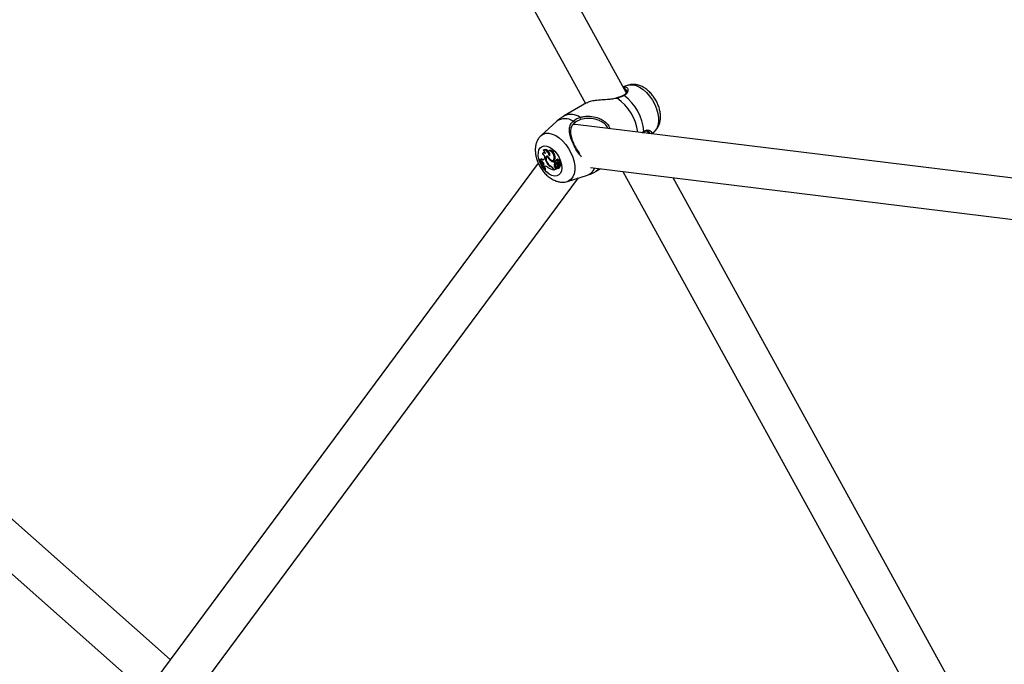
# Model space of a CAD drawing. Units: millimetres. Extents: x 0 to 3150, y 0 to 2232.
# Drawn here: x 2635 to 2674, y 1928 to 1953 of the extents above; entities that cross this region are included whole.
import ezdxf

# ---------------------------------------------------------------- set-up
doc = ezdxf.new("R2010")
doc.units = ezdxf.units.MM
doc.header["$LTSCALE"] = 75

msp = doc.modelspace()

# ---------------------------------------------------------------- linework, layer by layer
at = {"color": 7, "linetype": 'Continuous', "lineweight": 25}
for p, q in [((2658.972, 1950.212), (2630.983, 2001.063)), ((2629.581, 2000.291), (2657.383, 1949.781)), ((2659.053, 1950.497), (2658.851, 1950.433)), ((2657.425, 1949.805), (2656.551, 1949.3)), ((2658.604, 1950.003), (2658.575, 1949.994)), ((2658.606, 1950.001), (2658.605, 1950.001)), ((2656.25, 1949.08), (2655.643, 1948.528)), ((2694.073, 1944.409), (2656.994, 1948.96)), ((2659.611, 1948.639), (2659.65, 1948.668)), ((2659.854, 1948.609), (2659.796, 1948.715)), ((2659.964, 1948.65), (2659.945, 1948.598)), ((2659.969, 1948.595), (2660.089, 1948.703)), ((2655.751, 1947.871), (2655.718, 1947.846)), ((2655.758, 1947.965), (2655.725, 1947.941)), ((2655.951, 1947.938), (2655.918, 1947.914)), ((2655.535, 1947.445), (2639.6, 1925.974)), ((2655.555, 1947.565), (2655.585, 1947.588)), ((2655.566, 1947.571), (2655.555, 1947.565)), ((2655.566, 1947.571), (2655.601, 1947.596)), ((2655.601, 1947.596), (2655.585, 1947.588)), ((2655.62, 1947.529), (2655.628, 1947.535)), ((2655.62, 1947.529), (2655.643, 1947.498)), ((2655.639, 1947.599), (2655.67, 1947.626)), ((2655.666, 1947.503), (2655.643, 1947.498)), ((2655.788, 1947.641), (2655.777, 1947.622)), ((2655.905, 1947.714), (2655.871, 1947.689)), ((2655.884, 1947.435), (2655.898, 1947.444)), ((2655.899, 1947.701), (2655.914, 1947.711)), ((2655.968, 1947.738), (2655.976, 1947.744)), ((2656.007, 1947.56), (2656.03, 1947.575)), ((2656.116, 1947.563), (2656.154, 1947.579)), ((2656.159, 1947.691), (2656.198, 1947.71)), ((2656.16, 1947.496), (2656.176, 1947.507)), ((2656.184, 1947.454), (2656.16, 1947.496)), ((2656.215, 1947.56), (2656.182, 1947.536)), ((2656.184, 1947.454), (2656.208, 1947.465)), ((2656.195, 1947.538), (2656.229, 1947.563)), ((2656.234, 1947.467), (2656.271, 1947.484)), ((2656.268, 1947.425), (2656.234, 1947.401)), ((2656.27, 1947.599), (2656.237, 1947.575)), ((2656.254, 1947.483), (2656.267, 1947.489)), ((2656.283, 1947.402), (2656.31, 1947.417)), ((2656.299, 1947.536), (2656.335, 1947.562)), ((2656.343, 1947.444), (2656.313, 1947.422)), ((2656.356, 1947.436), (2656.393, 1947.453)), ((2655.746, 1947.382), (2655.732, 1947.357)), ((2655.732, 1947.357), (2655.757, 1947.309)), ((2655.757, 1947.309), (2655.792, 1947.325)), ((2655.781, 1947.32), (2655.757, 1947.309)), ((2655.781, 1947.185), (2655.816, 1947.201)), ((2655.781, 1947.185), (2655.792, 1947.191)), ((2655.794, 1947.325), (2655.792, 1947.325)), ((2655.792, 1947.191), (2655.832, 1947.208)), ((2655.816, 1947.201), (2655.832, 1947.208)), ((2656.031, 1947.308), (2656.05, 1947.321)), ((2656.116, 1947.219), (2656.132, 1947.19)), ((2656.125, 1947.236), (2656.151, 1947.189)), ((2656.132, 1947.19), (2656.148, 1947.196)), ((2656.151, 1947.189), (2656.242, 1947.234)), ((2656.151, 1947.189), (2656.187, 1947.204)), ((2656.159, 1947.332), (2656.198, 1947.351)), ((2656.187, 1947.204), (2656.282, 1947.252)), ((2656.218, 1947.248), (2656.254, 1947.272)), ((2656.218, 1947.248), (2656.242, 1947.234)), ((2656.242, 1947.234), (2656.261, 1947.243)), ((2656.254, 1947.272), (2656.281, 1947.256)), ((2656.271, 1947.269), (2656.273, 1947.271)), ((2656.273, 1947.299), (2656.308, 1947.314)), ((2656.303, 1947.293), (2656.281, 1947.277)), ((2656.284, 1947.325), (2656.305, 1947.336)), ((2656.336, 1947.385), (2656.313, 1947.369)), ((2656.321, 1947.393), (2656.391, 1947.355)), ((2656.321, 1947.258), (2656.358, 1947.275)), ((2656.341, 1947.367), (2656.39, 1947.341)), ((2656.342, 1947.31), (2656.38, 1947.329)), ((2656.39, 1947.339), (2656.427, 1947.355)), ((2656.392, 1947.355), (2656.429, 1947.371)), ((2656.42, 1947.367), (2656.425, 1947.365)), ((2657.582, 1947.276), (2691.838, 1943.071)), ((2657.801, 1947.135), (2657.963, 1947.229)), ((2658.847, 1947.12), (2670.592, 1925.783)), ((2641.194, 1925.436), (2657.101, 1946.87)), ((2656.678, 1946.735), (2657.46, 1946.984)), ((2672.181, 1926.214), (2660.806, 1946.88)), ((2641.131, 1928.037), (2631.469, 1936.584)), ((2630.416, 1935.38), (2640.097, 1926.816))]:
    msp.add_line(p, q, dxfattribs=at)
at = {"color": 8, "linetype": 'Continuous', "lineweight": 25}
for p, q in [((2658.623, 1949.993), (2658.588, 1949.985)), ((2656.314, 1947.422), (2656.343, 1947.443)), ((2656.334, 1947.419), (2656.364, 1947.44)), ((2656.116, 1947.219), (2656.13, 1947.227)), ((2656.341, 1947.367), (2656.353, 1947.376))]:
    msp.add_line(p, q, dxfattribs=at)
at = {"color": 8, "linetype": 'Continuous', "lineweight": 25, "flags": 128}
for points in [[(2659.053, 1950.497), (2659.111, 1950.511), (2659.232, 1950.512), (2659.362, 1950.482), (2659.498, 1950.42), (2659.634, 1950.328), (2659.765, 1950.211), (2659.888, 1950.072), (2659.997, 1949.915), (2660.09, 1949.746), (2660.163, 1949.572), (2660.214, 1949.396), (2660.24, 1949.227), (2660.241, 1949.069), (2660.218, 1948.927), (2660.17, 1948.808), (2660.1, 1948.714), (2660.089, 1948.703)], [(2655.641, 1948.527), (2655.723, 1948.583), (2655.83, 1948.617), (2655.952, 1948.619), (2656.082, 1948.588), (2656.218, 1948.526), (2656.353, 1948.435), (2656.485, 1948.318), (2656.607, 1948.178), (2656.717, 1948.022), (2656.81, 1947.853), (2656.883, 1947.678), (2656.933, 1947.503), (2656.96, 1947.333), (2656.961, 1947.175), (2656.938, 1947.034), (2656.89, 1946.914), (2656.819, 1946.82), (2656.729, 1946.755), (2656.674, 1946.733)], [(2655.566, 1947.58), (2655.559, 1947.606), (2655.535, 1947.74), (2655.536, 1947.862), (2655.561, 1947.968), (2655.61, 1948.049), (2655.679, 1948.103)], [(2655.679, 1948.103), (2655.765, 1948.127), (2655.863, 1948.118), (2655.968, 1948.078), (2656.075, 1948.008), (2656.177, 1947.914), (2656.269, 1947.798), (2656.346, 1947.668), (2656.404, 1947.532), (2656.44, 1947.395), (2656.451, 1947.266), (2656.438, 1947.151), (2656.401, 1947.057), (2656.342, 1946.988), (2656.264, 1946.949), (2656.171, 1946.942), (2656.069, 1946.967), (2655.962, 1947.022), (2655.857, 1947.104), (2655.76, 1947.21), (2655.674, 1947.334), (2655.606, 1947.468), (2655.582, 1947.532)], [(2657.918, 1947.234), (2657.888, 1947.202), (2657.801, 1947.135)]]:
    msp.add_lwpolyline(points, dxfattribs=at)
at = {"color": 7, "linetype": 'Continuous', "lineweight": 25, "flags": 128}
for points in [[(2656.899, 1949.09), (2656.911, 1949.083), (2656.922, 1949.073), (2656.932, 1949.062), (2656.94, 1949.049), (2656.944, 1949.037), (2656.945, 1949.026), (2656.943, 1949.018), (2656.937, 1949.013)], [(2655.815, 1947.821), (2655.795, 1947.837), (2655.775, 1947.848), (2655.756, 1947.854), (2655.738, 1947.855), (2655.722, 1947.849), (2655.71, 1947.839), (2655.701, 1947.824), (2655.696, 1947.804)], [(2655.968, 1947.738), (2655.952, 1947.787), (2655.928, 1947.835), (2655.898, 1947.878), (2655.862, 1947.913), (2655.824, 1947.939), (2655.787, 1947.952), (2655.753, 1947.953), (2655.725, 1947.941)], [(2655.921, 1947.916), (2655.89, 1947.943), (2655.851, 1947.967), (2655.813, 1947.978), (2655.778, 1947.975), (2655.758, 1947.965)], [(2656.159, 1947.691), (2656.147, 1947.744), (2656.123, 1947.799), (2656.09, 1947.848), (2656.051, 1947.888), (2656.008, 1947.915), (2655.967, 1947.927), (2655.931, 1947.921), (2655.904, 1947.9)], [(2655.968, 1947.738), (2655.981, 1947.75), (2655.988, 1947.77), (2655.988, 1947.795), (2655.98, 1947.823), (2655.966, 1947.851), (2655.947, 1947.875), (2655.926, 1947.892), (2655.904, 1947.9)], [(2656.198, 1947.71), (2656.185, 1947.766), (2656.159, 1947.823), (2656.124, 1947.875), (2656.082, 1947.915), (2656.038, 1947.942), (2655.995, 1947.951), (2655.959, 1947.943), (2655.951, 1947.938)], [(2655.638, 1947.55), (2655.636, 1947.552), (2655.601, 1947.596)], [(2655.746, 1947.382), (2655.751, 1947.399), (2655.751, 1947.42), (2655.744, 1947.443), (2655.733, 1947.465), (2655.717, 1947.484), (2655.699, 1947.498), (2655.682, 1947.504), (2655.666, 1947.503)], [(2655.906, 1947.728), (2655.872, 1947.722), (2655.845, 1947.704), (2655.827, 1947.673), (2655.818, 1947.633), (2655.82, 1947.586), (2655.832, 1947.535), (2655.854, 1947.483), (2655.884, 1947.435)], [(2655.899, 1947.701), (2655.873, 1947.69), (2655.853, 1947.669), (2655.841, 1947.639), (2655.838, 1947.601), (2655.844, 1947.559), (2655.858, 1947.514), (2655.88, 1947.471), (2655.907, 1947.432)], [(2655.91, 1947.717), (2655.908, 1947.716), (2655.905, 1947.714)], [(2655.906, 1947.728), (2655.936, 1947.666), (2655.978, 1947.613), (2656.026, 1947.575), (2656.074, 1947.558), (2656.116, 1947.562), (2656.146, 1947.589), (2656.161, 1947.633), (2656.159, 1947.691)], [(2656.195, 1947.538), (2656.185, 1947.537), (2656.178, 1947.531), (2656.175, 1947.519), (2656.177, 1947.505), (2656.183, 1947.489), (2656.193, 1947.476), (2656.204, 1947.467), (2656.216, 1947.463)], [(2656.229, 1947.563), (2656.218, 1947.562), (2656.215, 1947.56)], [(2656.299, 1947.536), (2656.288, 1947.554), (2656.274, 1947.569), (2656.259, 1947.577), (2656.245, 1947.579), (2656.234, 1947.573), (2656.228, 1947.561), (2656.227, 1947.544), (2656.232, 1947.525)], [(2656.349, 1947.434), (2656.339, 1947.45), (2656.327, 1947.465), (2656.314, 1947.476), (2656.3, 1947.485), (2656.287, 1947.49), (2656.275, 1947.491), (2656.263, 1947.489), (2656.254, 1947.483)], [(2656.335, 1947.562), (2656.323, 1947.579), (2656.309, 1947.593), (2656.294, 1947.601), (2656.28, 1947.603), (2656.27, 1947.599)], [(2656.349, 1947.434), (2656.362, 1947.44), (2656.369, 1947.455), (2656.368, 1947.475), (2656.361, 1947.498), (2656.347, 1947.518), (2656.331, 1947.533), (2656.314, 1947.539), (2656.299, 1947.536)], [(2656.314, 1947.422), (2656.312, 1947.42), (2656.31, 1947.417), (2656.31, 1947.413), (2656.31, 1947.409), (2656.312, 1947.405), (2656.314, 1947.4), (2656.317, 1947.396), (2656.321, 1947.393)], [(2656.393, 1947.453), (2656.398, 1947.456), (2656.407, 1947.47), (2656.407, 1947.491), (2656.4, 1947.515), (2656.387, 1947.537), (2656.369, 1947.554), (2656.351, 1947.563), (2656.335, 1947.562), (2656.335, 1947.562)], [(2656.217, 1947.369), (2656.217, 1947.352), (2656.223, 1947.333), (2656.234, 1947.316), (2656.248, 1947.303), (2656.263, 1947.297), (2656.275, 1947.3), (2656.283, 1947.31), (2656.284, 1947.325)], [(2656.271, 1947.269), (2656.28, 1947.269), (2656.289, 1947.272), (2656.296, 1947.277), (2656.302, 1947.284), (2656.305, 1947.293), (2656.307, 1947.304), (2656.308, 1947.317), (2656.306, 1947.33)], [(2656.271, 1947.269), (2656.285, 1947.26), (2656.3, 1947.256), (2656.313, 1947.256), (2656.324, 1947.26), (2656.333, 1947.268), (2656.339, 1947.279), (2656.342, 1947.294), (2656.342, 1947.31)], [(2656.282, 1947.252), (2656.282, 1947.252), (2656.282, 1947.253), (2656.282, 1947.253), (2656.282, 1947.254), (2656.282, 1947.255), (2656.282, 1947.255), (2656.281, 1947.256), (2656.281, 1947.256)], [(2656.304, 1947.293), (2656.303, 1947.293), (2656.303, 1947.293)], [(2656.341, 1947.367), (2656.332, 1947.371), (2656.324, 1947.372), (2656.316, 1947.371), (2656.31, 1947.366), (2656.306, 1947.36), (2656.304, 1947.351), (2656.304, 1947.341), (2656.306, 1947.33)], [(2656.382, 1947.341), (2656.381, 1947.338), (2656.38, 1947.329)], [(2656.39, 1947.339), (2656.39, 1947.339), (2656.39, 1947.339), (2656.39, 1947.339), (2656.39, 1947.339), (2656.39, 1947.34), (2656.39, 1947.34), (2656.39, 1947.34), (2656.39, 1947.341)], [(2656.391, 1947.355), (2656.391, 1947.355), (2656.392, 1947.355), (2656.392, 1947.355), (2656.392, 1947.355), (2656.392, 1947.356), (2656.392, 1947.356), (2656.392, 1947.357), (2656.392, 1947.357)], [(2656.427, 1947.355), (2656.428, 1947.356), (2656.428, 1947.357), (2656.429, 1947.358), (2656.428, 1947.36), (2656.428, 1947.362), (2656.426, 1947.363), (2656.425, 1947.365)], [(2656.429, 1947.371), (2656.43, 1947.372), (2656.43, 1947.373), (2656.431, 1947.374), (2656.431, 1947.375), (2656.43, 1947.377), (2656.43, 1947.379)]]:
    msp.add_lwpolyline(points, dxfattribs=at)
at = {"color": 8, "linetype": 'Continuous', "lineweight": 25}
for centre, radius, start, end in [((2658.608, 1949.985), 0.0168, 28.1503, 98.5597), ((2657.472, 1948.386), 1.977, 8.0062, 54.3879), ((2658.874, 1950.066), 0.0324, 54.0869, 113.9902), ((2656.811, 1948.74), 0.618, 54.3279, 114.8154), ((2656.581, 1948.627), 0.561, 55.4675, 126.18), ((2659.632, 1948.693), 0.0307, 305.2472, 2.3751), ((2657.313, 1947.41), 0.45, 288.9571, 340.067)]:
    msp.add_arc(centre, radius, start, end, dxfattribs=at)
at = {"color": 7, "linetype": 'Continuous', "lineweight": 25}
for centre, radius, start, end in [((2657.756, 1948.556), 1.911, 4.161, 53.4972), ((2657.116, 1949.185), 0.0791, 336.464, 45.4051), ((2655.668, 1947.68), 0.127, 341.6968, 77.3285), ((2655.668, 1947.804), 0.148, 6.522, 67.5049), ((2655.78, 1947.827), 0.0522, 74.0626, 124.3566), ((2654.436, 1946.64), 1.451, 22.0519, 39.5763), ((2654.461, 1946.653), 1.436, 21.9791, 39.6935), ((2655.583, 1947.577), 0.0603, 307.7551, 21.8697), ((2655.697, 1947.68), 0.0986, 234.2832, 324.3947), ((2655.734, 1947.722), 0.116, 236.6366, 290.0157), ((2654.481, 1946.666), 1.456, 29.5913, 35.1925), ((2655.951, 1947.658), 0.0926, 132.0452, 165.4328), ((2656.149, 1947.593), 0.309, 210.8395, 247.6399), ((2656.218, 1947.836), 0.347, 202.9181, 232.6042), ((2656.153, 1947.617), 0.308, 217.0259, 245.3071), ((2656.183, 1947.766), 0.27, 229.4293, 265.1466), ((2656.215, 1947.768), 0.249, 238.1403, 260.88), ((2656.091, 1947.673), 0.113, 303.8623, 19.0697), ((2656.293, 1947.368), 0.138, 141.8888, 195.3236), ((2656.335, 1947.387), 0.142, 147.7774, 194.7433), ((2656.193, 1947.476), 0.0626, 51.6364, 88.5086), ((2656.211, 1947.518), 0.0555, 274.4753, 320.8069), ((2656.26, 1947.365), 0.0437, 58.2008, 175.3556), ((2656.294, 1947.383), 0.0499, 59.861, 121.834), ((2656.249, 1947.534), 0.0553, 293.8642, 308.2672), ((2656.321, 1947.404), 0.02, 51.3006, 111.1946), ((2656.216, 1947.25), 0.206, 31.4269, 55.2829), ((2656.248, 1947.268), 0.213, 31.3553, 55.286), ((2655.817, 1947.201), 0.125, 40.9911, 106.9523), ((2654.509, 1946.679), 1.425, 21.8167, 26.734), ((2656.197, 1947.651), 0.466, 232.218, 261.9842), ((2655.916, 1947.129), 0.235, 27.0783, 62.5875), ((2655.917, 1947.115), 0.224, 27.5171, 59.2565), ((2656.273, 1947.349), 0.115, 188.7941, 241.7493), ((2656.304, 1947.367), 0.108, 188.7426, 241.9151), ((2656.465, 1947.367), 0.185, 168.908, 192.8918), ((2656.503, 1947.387), 0.184, 177.5533, 184.5088), ((2656.372, 1947.314), 0.0307, 55.6176, 186.0198), ((2656.332, 1947.317), 0.0497, 301.6808, 14.3274)]:
    msp.add_arc(centre, radius, start, end, dxfattribs=at)
for end_param in [6.026411, 6.024999]:
    msp.add_ellipse((2657.053, 1948.147), major_axis=(-0.333, 0.776), ratio=0.771285, start_param=5.861136, end_param=end_param, dxfattribs=at)
for points, knots in [([(2660.089, 1948.708), (2660.099, 1948.716), (2660.145, 1948.752), (2660.205, 1948.838), (2660.267, 1948.96), (2660.305, 1949.098), (2660.32, 1949.248), (2660.311, 1949.41), (2660.276, 1949.579), (2660.218, 1949.749), (2660.137, 1949.914), (2660.037, 1950.068), (2659.919, 1950.208), (2659.785, 1950.33), (2659.642, 1950.425), (2659.496, 1950.49), (2659.354, 1950.525), (2659.215, 1950.53), (2659.113, 1950.519), (2659.062, 1950.498), (2659.052, 1950.495)], [0, 0, 0, 0, 0.0151, 0.068982, 0.123187, 0.179215, 0.238232, 0.300508, 0.365001, 0.429937, 0.494742, 0.559678, 0.625227, 0.691956, 0.760454, 0.821493, 0.879437, 0.934635, 0.988065, 1, 1, 1, 1]), ([(2658.844, 1950.428), (2658.884, 1950.439), (2658.934, 1950.453), (2658.959, 1950.428), (2658.964, 1950.423)], [0, 0, 0, 0, 0.8015337, 1, 1, 1, 1]), ([(2658.972, 1950.309), (2658.975, 1950.304), (2658.986, 1950.287), (2658.985, 1950.235), (2658.96, 1950.176), (2658.92, 1950.129), (2658.878, 1950.106), (2658.86, 1950.097)], [0, 0, 0, 0, 0.144971, 0.432251, 0.663387, 0.857969, 1, 1, 1, 1]), ([(2658.588, 1949.985), (2658.553, 1949.977), (2658.469, 1949.957), (2658.275, 1949.938), (2658.056, 1949.925), (2657.836, 1949.907), (2657.65, 1949.881), (2657.498, 1949.846), (2657.445, 1949.81), (2657.428, 1949.799)], [0, 0, 0, 0, 0.08554, 0.203834, 0.435593, 0.572274, 0.713976, 0.909929, 1, 1, 1, 1]), ([(2658.76, 1950.053), (2658.754, 1950.051), (2658.713, 1950.034), (2658.659, 1950.016), (2658.609, 1950.002), (2658.606, 1950.001)], [0, 0, 0, 0, 0.123023, 0.943107, 1, 1, 1, 1]), ([(2658.893, 1950.092), (2658.825, 1950.063), (2658.742, 1950.028), (2658.64, 1949.998), (2658.623, 1949.993)], [0, 0, 0, 0, 0.832274, 1, 1, 1, 1]), ([(2658.861, 1950.096), (2658.857, 1950.094), (2658.829, 1950.08), (2658.792, 1950.066), (2658.76, 1950.053)], [0, 0, 0, 0, 0.1179014, 1, 1, 1, 1]), ([(2656.553, 1949.297), (2656.504, 1949.269), (2656.395, 1949.207), (2656.301, 1949.124), (2656.249, 1949.078)], [0, 0, 0, 0, 0.447433, 1, 1, 1, 1]), ([(2656.937, 1949.013), (2656.91, 1948.986), (2656.84, 1948.912), (2656.787, 1948.762), (2656.794, 1948.57), (2656.856, 1948.35), (2656.956, 1948.124), (2657.061, 1947.936), (2657.133, 1947.85), (2657.154, 1947.824)], [0, 0, 0, 0, 0.089447, 0.239853, 0.430595, 0.593847, 0.750433, 0.925197, 1, 1, 1, 1]), ([(2656.899, 1949.09), (2656.968, 1949.141), (2657.051, 1949.202), (2657.154, 1949.236), (2657.171, 1949.242)], [0, 0, 0, 0, 0.8322736, 1, 1, 1, 1]), ([(2657.188, 1949.154), (2657.172, 1949.148), (2657.077, 1949.117), (2657.001, 1949.06), (2656.937, 1949.013)], [0, 0, 0, 0, 0.167794, 1, 1, 1, 1]), ([(2659.65, 1948.665), (2659.662, 1948.675), (2659.674, 1948.686), (2659.685, 1948.69), (2659.686, 1948.69)], [0, 0, 0, 0, 0.943487, 1, 1, 1, 1]), ([(2659.686, 1948.69), (2659.706, 1948.699), (2659.75, 1948.717), (2659.805, 1948.717), (2659.852, 1948.702), (2659.873, 1948.683), (2659.874, 1948.676), (2659.874, 1948.675)], [0, 0, 0, 0, 0.194894, 0.415201, 0.665205, 0.951154, 1, 1, 1, 1]), ([(2655.642, 1948.523), (2655.621, 1948.504), (2655.566, 1948.455), (2655.502, 1948.352), (2655.449, 1948.225), (2655.419, 1948.082), (2655.412, 1947.928), (2655.43, 1947.763), (2655.473, 1947.593), (2655.54, 1947.424), (2655.627, 1947.263), (2655.734, 1947.113), (2655.857, 1946.979), (2655.997, 1946.864), (2656.144, 1946.779), (2656.292, 1946.725), (2656.433, 1946.702), (2656.561, 1946.703), (2656.637, 1946.725), (2656.67, 1946.735)], [0, 0, 0, 0, 0.034235, 0.088259, 0.143154, 0.20035, 0.260781, 0.324256, 0.389351, 0.454496, 0.519546, 0.584907, 0.651046, 0.718607, 0.788037, 0.848119, 0.905092, 0.959677, 1, 1, 1, 1]), ([(2656.261, 1947.243), (2656.261, 1947.243), (2656.265, 1947.245), (2656.27, 1947.249), (2656.276, 1947.253), (2656.279, 1947.255), (2656.281, 1947.256)], [0, 0, 0, 0, 0.073447, 0.5, 0.75, 1, 1, 1, 1]), ([(2656.261, 1947.243), (2656.261, 1947.243), (2656.261, 1947.243), (2656.261, 1947.243), (2656.261, 1947.243), (2656.263, 1947.244), (2656.27, 1947.247), (2656.277, 1947.25), (2656.282, 1947.252)], [0, 0, 0, 0, 0.00083, 0.004153, 0.017442, 0.07059, 0.283171, 1, 1, 1, 1]), ([(2656.273, 1947.271), (2656.273, 1947.271), (2656.273, 1947.271), (2656.274, 1947.272), (2656.276, 1947.273), (2656.286, 1947.281), (2656.296, 1947.288), (2656.304, 1947.293)], [0, 0, 0, 0, 0.0029673, 0.0148371, 0.0623174, 0.2522314, 1, 1, 1, 1]), ([(2656.39, 1947.341), (2656.39, 1947.341), (2656.393, 1947.343), (2656.403, 1947.35), (2656.415, 1947.358), (2656.424, 1947.364), (2656.425, 1947.365)], [0, 0, 0, 0, 0.042676, 0.21338, 0.896197, 1, 1, 1, 1]), ([(2656.392, 1947.357), (2656.393, 1947.358), (2656.398, 1947.361), (2656.41, 1947.368), (2656.422, 1947.375), (2656.43, 1947.379)], [0, 0, 0, 0, 0.078947, 0.394734, 1, 1, 1, 1]), ([(2657.456, 1946.986), (2657.477, 1946.992), (2657.576, 1947.02), (2657.693, 1947.071), (2657.78, 1947.126), (2657.8, 1947.138)], [0, 0, 0, 0, 0.174639, 0.817499, 1, 1, 1, 1])]:
    msp.add_open_spline(points, degree=3, knots=knots, dxfattribs=at)
at = {"color": 8, "linetype": 'Continuous', "lineweight": 25}
for points, knots in [([(2658.971, 1950.312), (2658.957, 1950.337), (2658.939, 1950.369), (2658.898, 1950.364), (2658.889, 1950.363)], [0, 0, 0, 0, 0.786346, 1, 1, 1, 1]), ([(2658.964, 1950.423), (2658.985, 1950.41), (2659.037, 1950.378), (2659.046, 1950.265), (2658.994, 1950.154), (2658.92, 1950.109), (2658.893, 1950.092)], [0, 0, 0, 0, 0.230956, 0.573927, 0.841628, 1, 1, 1, 1]), ([(2657.23, 1947.689), (2657.181, 1947.748), (2657.076, 1947.874), (2656.936, 1948.118), (2656.825, 1948.367), (2656.754, 1948.609), (2656.743, 1948.819), (2656.797, 1948.983), (2656.871, 1949.061), (2656.899, 1949.09)], [0, 0, 0, 0, 0.145051, 0.309734, 0.456808, 0.608363, 0.783022, 0.919349, 1, 1, 1, 1]), ([(2657.171, 1949.242), (2657.218, 1949.254), (2657.313, 1949.278), (2657.518, 1949.293), (2657.737, 1949.269), (2657.954, 1949.192), (2658.136, 1949.083), (2658.282, 1948.949), (2658.33, 1948.831), (2658.345, 1948.794)], [0, 0, 0, 0, 0.110943, 0.226165, 0.451905, 0.585037, 0.723059, 0.913924, 1, 1, 1, 1]), ([(2658.264, 1948.804), (2658.256, 1948.824), (2658.217, 1948.917), (2658.091, 1949.024), (2657.923, 1949.122), (2657.721, 1949.188), (2657.464, 1949.215), (2657.28, 1949.174), (2657.188, 1949.154)], [0, 0, 0, 0, 0.052107, 0.246513, 0.38361, 0.526365, 0.762554, 1, 1, 1, 1]), ([(2659.594, 1948.641), (2659.605, 1948.651), (2659.63, 1948.672), (2659.651, 1948.687), (2659.663, 1948.695)], [0, 0, 0, 0, 0.473797, 1, 1, 1, 1]), ([(2659.663, 1948.695), (2659.71, 1948.719), (2659.758, 1948.744), (2659.841, 1948.75), (2659.925, 1948.73), (2659.95, 1948.678), (2659.964, 1948.65)], [0, 0, 0, 0, 0.302457, 0.310056, 0.620488, 1, 1, 1, 1]), ([(2659.867, 1948.607), (2659.878, 1948.624), (2659.894, 1948.65), (2659.873, 1948.668), (2659.866, 1948.674)], [0, 0, 0, 0, 0.685661, 1, 1, 1, 1])]:
    msp.add_open_spline(points, degree=3, knots=knots, dxfattribs=at)

doc.saveas('drawing.dxf')
